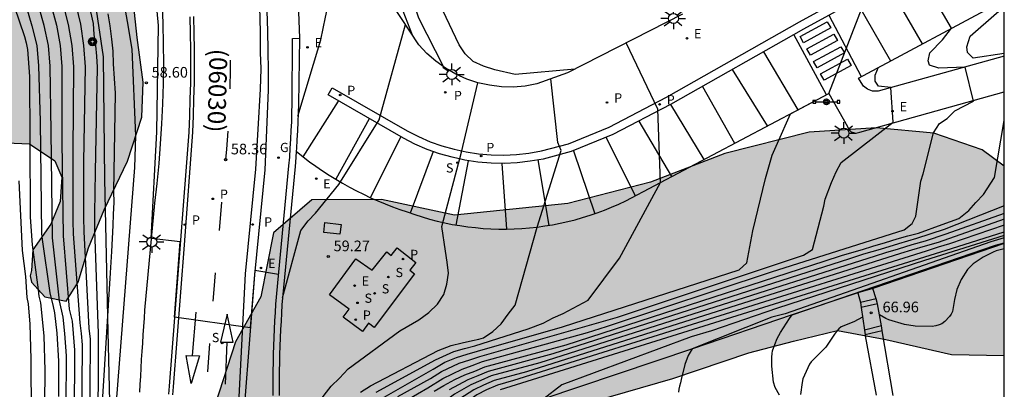
# Model space of a CAD drawing. Units: metres. Extents: x 583444 to 583795, y 4794539 to 4794790.
# Drawn here: x 583725 to 583794, y 4794725 to 4794751 of the extents above; entities that cross this region are included whole.
import ezdxf

# ---------------------------------------------------------------- set-up
doc = ezdxf.new("R2010")
doc.units = ezdxf.units.M
for name, color, linetype in [('010106', 9, 'Continuous'), ('020101', 3, 'CABEZA_TALUD'), ('020104', 34, 'Continuous'), ('020204', 9, 'Continuous'), ('020308', 9, 'Continuous'), ('060108', 9, 'Continuous'), ('060113', 4, 'Continuous'), ('060117', 9, 'Continuous'), ('060130', 9, 'Continuous'), ('070105', 6, 'Continuous'), ('070106', 6, 'Continuous'), ('070108', 9, 'VALLA'), ('080302', 9, 'Continuous'), ('090208', 9, 'Continuous'), ('090217', 9, 'Continuous'), ('100106', 63, 'Continuous'), ('100118', 9, 'Continuous'), ('210203', 4, 'Continuous'), ('210204', 9, 'Continuous'), ('210205', 4, 'Continuous'), ('210303', 4, 'Continuous'), ('210304', 9, 'Continuous'), ('210305', 4, 'Continuous'), ('220101', 1, 'Continuous'), ('220205', 1, 'Continuous'), ('220207', 9, 'Continuous'), ('220305', 1, 'Continuous'), ('220307', 9, 'Continuous'), ('230204', 9, 'Continuous'), ('230304', 9, 'Continuous'), ('250206', 9, 'Continuous'), ('260101', 9, 'Continuous'), ('990504', 63, 'Continuous')]:
    doc.layers.add(name, color=color, linetype=linetype)
doc.layers.add('020105', color=24, linetype='Continuous', lineweight=30)
doc.styles.add('ARIAL', font='ARIAL.TTF', dxfattribs={"height": 1})
doc.styles.add('ROMANS', font='romans__.ttf', dxfattribs={"height": 1})
doc.linetypes.add('CABEZA_TALUD', pattern='A,0.1,[204,DONOSTI.shx,S=0.15,R=0,X=0,Y=0],0,0.2', length=0.3)
doc.linetypes.add('VALLA', pattern='A,1,[200,DONOSTI.shx,S=0.1,R=0,X=0,Y=0],1', length=2)

# ---------------------------------------------------------------- blocks, each defined once
blk = doc.blocks.new('COTAPU')
blk.add_circle((0, 0), 0.075)
blk = doc.blocks.new('FAROLA')
for p, q in [((0, 0.355), (0, 0.755)), ((-0.355, 0), (-0.895, 0)), ((-0.63, 0.51), (-0.255, 0.245)), ((0.605, 0.49), (0.276, 0.223)), ((0.355, 0), (0.855, 0)), ((-0.65, -0.52), (-0.255, -0.24)), ((0, -0.355), (0, -0.755)), ((0.585, -0.52), (0.256, -0.246))]:
    blk.add_line(p, q)
blk.add_circle((0, 0), 0.355)
blk = doc.blocks.new('REGALU')
blk.add_circle((0, 0), 0.055)
blk = doc.blocks.new('PANINF')
for p, q in [((-0.749, 0), (0, 0)), ((0, 0), (0.749, 0))]:
    blk.add_line(p, q)
for points in [[(-0.749, -0.099), (-0.749, 0.099), (-0.947, 0.099), (-0.947, -0.099)], [(0.947, -0.099), (0.947, 0.099), (0.749, 0.099), (0.749, -0.099)]]:
    blk.add_lwpolyline(points, close=True)
for radius in [0.21, 0.12]:
    blk.add_circle((0, 0), radius)
blk = doc.blocks.new('REGELE')
blk.add_circle((0, 0), 0.055)
blk = doc.blocks.new('PLUVI3')
blk.add_circle((0, 0), 0.055)
blk = doc.blocks.new('SANEA')
blk.add_circle((0, 0), 0.055)
blk = doc.blocks.new('PLUVI2')
blk.add_circle((0, 0), 0.055)
blk = doc.blocks.new('POSTEM')
for radius in [0.29, 0.21, 0.12]:
    blk.add_circle((0, 0), radius)
blk = doc.blocks.new('REGAS')
blk.add_circle((0, 0), 0.055)

msp = doc.modelspace()

# ---------------------------------------------------------------- hatches: boundary and pattern name
at = {"layer": '990504'}
for points in [[(583728.087, 4794731.09), (583728.937, 4794732.44), (583729.667, 4794734.84), (583730.777, 4794737.52), (583732.417, 4794740.94), (583733.417, 4794744.04), (583733.517, 4794746.5), (583733.087, 4794749.65), (583732.767, 4794752.75), (583732.257, 4794753.81), (583731.377, 4794754.52), (583728.917, 4794754.48), (583727.227, 4794754.91), (583725.787, 4794755.85), (583724.647, 4794757.25), (583723.897, 4794758.41), (583723.517, 4794758.51), (583721.937, 4794756.58), (583720.537, 4794753.84), (583719.627, 4794751.71), (583718.557, 4794750.94), (583716.687, 4794751.23), (583713.778, 4794750.44), (583712.298, 4794748.19), (583712.377, 4794746.27), (583712.687, 4794744.23), (583713.467, 4794742.71), (583714.687, 4794741.77), (583716.897, 4794739.48), (583717.717, 4794738.44), (583719.157, 4794738.37), (583721.677, 4794741), (583723.887, 4794742.23), (583725.507, 4794742.17), (583727.307, 4794740.98), (583727.797, 4794739.83), (583727.677, 4794738.1), (583727.017, 4794736.52), (583725.757, 4794734.71), (583725.657, 4794733.25), (583725.567, 4794732.87), (583725.657, 4794732.44), (583726.587, 4794731.41)], [(583794.125, 4794740.589), (583794.125, 4794727.259), (583790.415, 4794727.329), (583785.795, 4794728.389), (583782.395, 4794729.019), (583779.295, 4794728.289), (583776.135, 4794727.459), (583770.805, 4794725.65), (583763.086, 4794723.41), (583758.376, 4794721.12), (583755.466, 4794718.83), (583754.646, 4794715.81), (583755.286, 4794711.79), (583755.585, 4794707.72), (583755.395, 4794703.481), (583755.155, 4794699.851), (583755.215, 4794696.021), (583753.225, 4794691.891), (583748.185, 4794691.271), (583745.365, 4794692.361), (583743.216, 4794695.461), (583742.876, 4794699.591), (583742.236, 4794706.001), (583740.676, 4794711.681), (583738.806, 4794717.941), (583738.556, 4794723.76), (583740.016, 4794728.23), (583741.806, 4794731.39), (583742.676, 4794735.91), (583745.396, 4794738.23), (583750.296, 4794738.25), (583755.436, 4794737.14), (583763.406, 4794737.979), (583769.226, 4794739.479), (583774.466, 4794741.479), (583780.385, 4794742.999), (583785.095, 4794743.299), (583789.175, 4794742.919), (583792.565, 4794741.759)]]:
    msp.add_hatch(color=256, dxfattribs=at).paths.add_polyline_path(points)

# ---------------------------------------------------------------- linework, layer by layer
at = {"layer": '010106', "flags": 128}
msp.add_lwpolyline([(583444.131, 4794540.192), (583794.121, 4794540.184), (583794.126, 4794790.177), (583444.136, 4794790.185)], close=True, dxfattribs=at)
at = {"layer": '020101'}
msp.add_polyline3d([(583726.198, 4794772.439, 57.628), (583725.748, 4794771.519, 57.678), (583727.577, 4794763.42, 57.818), (583729.727, 4794754.76, 57.948), (583730.707, 4794748.3, 57.838), (583730.787, 4794739.68, 57.928), (583731.037, 4794728.93, 58.088), (583731.196, 4794722.051, 58.268), (583731.956, 4794715.161, 58.468)], dxfattribs=at)
at = {"layer": '020104', "flags": 128}
for points, elevation in [([(583743.036, 4794732.97), (583741.376, 4794733.26), (583741.056, 4794729.21), (583735.716, 4794729.98), (583736.117, 4794735.28), (583734.077, 4794735.5), (583734.477, 4794743.02), (583734.597, 4794750.5), (583733.837, 4794758.56)], 58.5), ([(583744.407, 4794744.11), (583746.027, 4794749.49), (583746.337, 4794751.089), (583746.527, 4794751.929), (583746.707, 4794752.729), (583746.967, 4794753.459), (583747.117, 4794754.289), (583747.207, 4794755.059), (583747.327, 4794756.869)], 58.5), ([(583763.896, 4794747.429), (583759.696, 4794747.039), (583758.266, 4794747.379), (583757.466, 4794747.639), (583756.736, 4794747.959), (583756.186, 4794748.499), (583755.746, 4794749.129), (583753.686, 4794753.499), (583753.636, 4794754.409), (583753.657, 4794756.379)], 61), ([(583728.097, 4794723.631), (583728.117, 4794727.251), (583728.007, 4794728.83), (583727.887, 4794729.97), (583727.627, 4794731.11), (583727.137, 4794735.56), (583727.027, 4794743.04), (583726.977, 4794747.64), (583726.847, 4794749.1), (583726.547, 4794750.5), (583725.047, 4794755.83)], 55.5), ([(583726.037, 4794755.62), (583727.407, 4794750.53), (583727.677, 4794749.1), (583727.797, 4794747.62), (583727.797, 4794742.33), (583727.877, 4794735.7), (583728.307, 4794730.53), (583728.507, 4794729.68), (583728.597, 4794728.82), (583728.677, 4794727.641), (583728.657, 4794722.881)], 56), ([(583754.666, 4794747.569), (583752.906, 4794751.019), (583752.536, 4794752.139), (583752.306, 4794752.879), (583752.247, 4794753.649), (583752.307, 4794756.059)], 60.5), ([(583729.206, 4794722.131), (583729.237, 4794728.03), (583729.177, 4794728.82), (583729.087, 4794729.57), (583728.617, 4794735.83), (583728.587, 4794736.72), (583728.577, 4794741.62), (583728.627, 4794747.6), (583728.507, 4794749.1), (583728.267, 4794750.57), (583727.027, 4794755.41)], 56.5), ([(583729.766, 4794721.381), (583729.797, 4794728.42), (583729.717, 4794729.19), (583729.357, 4794735.97), (583729.327, 4794737.01), (583729.347, 4794740.91), (583729.447, 4794747.58), (583729.337, 4794749.1), (583729.127, 4794750.6), (583728.017, 4794755.2)], 57), ([(583723.737, 4794753.96), (583725.157, 4794749.73), (583725.287, 4794749.27), (583725.367, 4794748.81), (583725.517, 4794746.92), (583725.537, 4794742.44), (583725.567, 4794737), (583725.697, 4794735.05), (583726.117, 4794731.9), (583726.177, 4794731.44), (583726.277, 4794730.98), (583726.517, 4794728.651), (583726.587, 4794726.211), (583726.516, 4794719.271)], 54.5), ([(583750.316, 4794724.25), (583753.916, 4794726.31), (583754.746, 4794726.8), (583755.566, 4794727.14), (583756.316, 4794727.36), (583757.036, 4794727.58), (583763.036, 4794729.29), (583775.465, 4794733.309), (583775.995, 4794733.789), (583776.435, 4794736.039), (583777.315, 4794739.719), (583777.796, 4794741.379), (583778.166, 4794742.219), (583779.076, 4794744.289), (583781.775, 4794745.719), (583784.736, 4794753.369)], 61), ([(583732.257, 4794751.58), (583732.377, 4794750.77), (583732.727, 4794748.84), (583732.977, 4794742.73), (583732.907, 4794740.5), (583731.616, 4794724.001), (583731.466, 4794719.181), (583731.486, 4794718.381), (583731.546, 4794717.611), (583731.676, 4794716.771), (583731.856, 4794715.541), (583732.716, 4794712.661), (583733.366, 4794707.551), (583733.726, 4794701.891), (583733.886, 4794694.591), (583733.976, 4794689.251), (583733.936, 4794687.942), (583733.876, 4794686.502), (583733.235, 4794678.692), (583732.935, 4794676.812), (583731.355, 4794670.122)], 58.5), ([(583731.037, 4794751.32), (583731.157, 4794750.48), (583731.287, 4794749.54), (583731.377, 4794748.7), (583731.397, 4794747.79), (583731.537, 4794745.73), (583731.417, 4794738.81), (583731.447, 4794738.05), (583731.397, 4794737.21), (583731.377, 4794736.41), (583731.327, 4794735.5), (583731.277, 4794734.59), (583731.187, 4794733.09), (583730.656, 4794724.371)], 58), ([(583743.316, 4794731.34), (583744.616, 4794736.06), (583745.116, 4794736.75), (583745.646, 4794737.3), (583747.286, 4794739.3), (583750.116, 4794743.86), (583751.976, 4794750.559)], 59), ([(583752.086, 4794724.14), (583753.556, 4794724.99), (583754.596, 4794725.65), (583755.956, 4794726.31), (583756.676, 4794726.56), (583757.386, 4794726.84), (583764.786, 4794728.88), (583766.116, 4794729.31), (583777.745, 4794733.169), (583787.085, 4794736.119), (583787.645, 4794736.559), (583787.895, 4794737.079), (583788.245, 4794739.549), (583788.425, 4794740.069), (583789.135, 4794742.949), (583789.565, 4794743.609), (583790.095, 4794743.949), (583790.655, 4794744.499), (583791.965, 4794745.169), (583791.375, 4794747.559), (583789.525, 4794747.489), (583788.865, 4794747.709), (583788.765, 4794748.019), (583788.875, 4794748.579), (583789.785, 4794749.499), (583790.405, 4794750.319)], 62), ([(583749.916, 4794724.69), (583754.096, 4794726.97), (583755.376, 4794727.55), (583756.136, 4794727.76), (583756.866, 4794727.95), (583760.616, 4794729.14), (583761.676, 4794729.54), (583762.376, 4794729.91), (583763.076, 4794730.22), (583764.846, 4794731.16), (583767.046, 4794734.129), (583769.916, 4794739.449), (583769.746, 4794744.599), (583767.516, 4794749.279)], 60.5), ([(583751.446, 4794724.39), (583753.736, 4794725.65), (583754.516, 4794726.14), (583755.766, 4794726.72), (583756.496, 4794726.96), (583757.216, 4794727.21), (583766.896, 4794729.98), (583779.995, 4794734.329), (583780.625, 4794734.739), (583781.425, 4794737.779), (583781.515, 4794738.279), (583781.955, 4794739.459), (583782.285, 4794740.189), (583782.645, 4794740.849), (583786.305, 4794743.699), (583786.135, 4794746.139), (583785.265, 4794746.229), (583785.025, 4794746.579), (583785.035, 4794746.999), (583785.275, 4794747.559)], 61.5), ([(583741.406, 4794711.231), (583742.336, 4794717.181), (583742.766, 4794717.87), (583743.366, 4794718.48), (583743.756, 4794719.14), (583744.856, 4794722.27), (583745.796, 4794723.86), (583746.256, 4794724.48), (583746.756, 4794725.1), (583747.326, 4794725.68), (583747.936, 4794726.33), (583751.586, 4794729.01), (583752.926, 4794729.79), (583753.626, 4794730.3), (583754.236, 4794730.88), (583754.666, 4794731.57), (583754.886, 4794732.3), (583755.006, 4794733.07), (583754.916, 4794733.84), (583754.786, 4794734.61), (583754.536, 4794736.36), (583755.916, 4794741.58), (583757.076, 4794746.469)], 59.5), ([(583725.647, 4794723.041), (583725.637, 4794727.021), (583725.557, 4794729.471), (583725.437, 4794730.91), (583725.347, 4794731.35), (583725.257, 4794732.83), (583725.027, 4794734.67), (583724.777, 4794739.56)], 54), ([(583794.125, 4794737.799), (583789.885, 4794736.149), (583787.945, 4794735.509), (583786.685, 4794735.129), (583785.395, 4794734.739), (583784.215, 4794734.399), (583783.225, 4794734.079), (583762.356, 4794727.39), (583757.786, 4794726.15), (583757.066, 4794725.84), (583756.366, 4794725.55), (583755.046, 4794724.85)], 63), ([(583794.125, 4794737.269), (583790.015, 4794735.809), (583788.565, 4794735.329), (583787.615, 4794735.049), (583786.645, 4794734.759), (583785.765, 4794734.499), (583785.025, 4794734.259), (583761.436, 4794726.76), (583758.006, 4794725.83), (583757.276, 4794725.51), (583756.576, 4794725.2), (583755.416, 4794724.54), (583754.796, 4794724.09), (583754.196, 4794723.6), (583753.436, 4794723.09), (583751.906, 4794721.19), (583750.716, 4794719.05), (583750.396, 4794717.87), (583750.066, 4794716.89), (583749.016, 4794711.051), (583748.396, 4794705.741), (583747.655, 4794695.701), (583747.835, 4794681.081), (583748.055, 4794677.332)], 63.5), ([(583794.125, 4794736.869), (583789.475, 4794735.229), (583788.545, 4794734.969), (583787.605, 4794734.689), (583786.815, 4794734.439), (583760.506, 4794726.13), (583758.226, 4794725.51), (583757.476, 4794725.18), (583756.796, 4794724.85), (583755.796, 4794724.23), (583755.186, 4794723.76), (583754.106, 4794722.9), (583752.426, 4794720.67), (583751.576, 4794719), (583751.346, 4794718.12), (583750.496, 4794713.6), (583749.426, 4794706.501), (583748.615, 4794697.611), (583748.405, 4794695.481), (583748.335, 4794681.251), (583748.325, 4794680.181), (583748.655, 4794674.642)], 64), ([(583794.125, 4794736.449), (583790.275, 4794735.139), (583789.475, 4794734.889), (583788.615, 4794734.619), (583759.586, 4794725.5), (583758.446, 4794725.19), (583757.686, 4794724.85), (583757.006, 4794724.5), (583756.166, 4794723.92), (583755.586, 4794723.43), (583754.776, 4794722.7), (583752.956, 4794720.16), (583752.436, 4794718.96), (583751.806, 4794716.62), (583750.696, 4794707.681), (583749.915, 4794700.401), (583749.165, 4794694.971), (583748.835, 4794680.701), (583748.815, 4794679.271), (583749.235, 4794672.042)], 64.5), ([(583794.125, 4794735.719), (583788.515, 4794733.959), (583778.165, 4794730.599), (583773.525, 4794729.01), (583772.085, 4794728.58), (583762.986, 4794725.2), (583761.646, 4794724.18)], 65.5), ([(583794.125, 4794735.549), (583793.175, 4794735.279), (583778.695, 4794730.209), (583777.755, 4794729.979), (583772.165, 4794727.74), (583771.875, 4794727.27), (583771.645, 4794726.64), (583771.375, 4794725.59), (583771.335, 4794725.35), (583771.265, 4794725.12), (583771.225, 4794724.9), (583771.185, 4794724.69)], 66), ([(583778.305, 4794724.48), (583778.005, 4794725.02), (583777.875, 4794725.4), (583777.755, 4794726.519), (583777.765, 4794727.159), (583777.775, 4794727.399), (583777.805, 4794727.599), (583777.965, 4794728.039), (583778.135, 4794728.459), (583778.365, 4794728.889), (583778.995, 4794729.869), (583779.185, 4794730.139), (583793.515, 4794735.029), (583794.125, 4794735.199)], 66.5), ([(583794.125, 4794734.769), (583793.555, 4794734.639), (583793.345, 4794734.539), (583792.635, 4794734.189), (583791.925, 4794733.729), (583791.535, 4794733.329), (583791.085, 4794732.619), (583790.795, 4794731.919), (583790.625, 4794731.209), (583790.485, 4794730.379), (583790.395, 4794730.189), (583790.275, 4794730.009), (583789.945, 4794729.659), (583789.735, 4794729.509), (583789.545, 4794729.429), (583789.295, 4794729.359), (583789.055, 4794729.309), (583787.845, 4794729.329), (583787.095, 4794729.459), (583785.995, 4794729.769), (583785.785, 4794729.879), (583785.335, 4794730.139)], 67), ([(583784.145, 4794729.979), (583783.535, 4794729.649), (583782.645, 4794729.289), (583782.475, 4794729.139), (583782.305, 4794728.959), (583782.175, 4794728.769), (583781.555, 4794727.849), (583781.235, 4794727.519), (583780.535, 4794726.829), (583780.425, 4794726.659), (583779.935, 4794725.629), (583779.905, 4794725.379), (583779.785, 4794724.519)], 67)]:
    msp.add_lwpolyline(points, dxfattribs=dict(at, elevation=elevation))
at = {"layer": '020105', "flags": 128}
for points, elevation in [([(583724.057, 4794756.05), (583725.687, 4794750.47), (583726.017, 4794749.1), (583726.157, 4794747.67), (583726.257, 4794743.76), (583726.357, 4794735.85), (583726.397, 4794735.43), (583726.947, 4794731.69), (583727.187, 4794730.73), (583727.277, 4794730.27), (583727.427, 4794728.841), (583727.557, 4794726.871), (583727.547, 4794724.381)], 55), ([(583729.007, 4794754.99), (583729.987, 4794750.64), (583730.037, 4794749.87), (583730.167, 4794749.1), (583730.227, 4794748.33), (583730.277, 4794747.56), (583730.127, 4794740.2), (583730.077, 4794737.3), (583730.097, 4794736.11), (583730.357, 4794728.81), (583730.326, 4794720.641)], 57.5), ([(583752.466, 4794749.829), (583751.327, 4794752.809), (583751.197, 4794753.579), (583751.187, 4794754.939)], 60), ([(583794.125, 4794748.529), (583791.935, 4794748.199), (583791.525, 4794748.589), (583791.495, 4794749.009), (583791.715, 4794749.739), (583792.105, 4794750.079), (583794.125, 4794751.828)], 62.5), ([(583748.816, 4794724.68), (583749.516, 4794725.13), (583754.276, 4794727.63), (583755.186, 4794727.97), (583755.956, 4794728.16), (583756.696, 4794728.32), (583757.146, 4794728.43), (583757.466, 4794728.52), (583758.136, 4794728.96), (583758.706, 4794729.51), (583759.206, 4794730.17), (583759.706, 4794730.82), (583761.256, 4794736.31), (583762.946, 4794741.699), (583762.706, 4794742.259), (583762.206, 4794746.739)], 60), ([(583754.006, 4794724.75), (583754.676, 4794725.16), (583755.456, 4794725.57), (583756.156, 4794725.9), (583756.866, 4794726.17), (583757.566, 4794726.48), (583763.286, 4794728.02), (583781.435, 4794733.899), (583782.665, 4794734.299), (583783.405, 4794734.529), (583784.145, 4794734.729), (583784.875, 4794734.959), (583785.755, 4794735.219), (583786.595, 4794735.489), (583787.335, 4794735.689), (583788.075, 4794735.879), (583789.755, 4794736.489), (583790.915, 4794736.919), (583791.625, 4794737.469), (583792.125, 4794738.049), (583792.655, 4794738.599), (583793.425, 4794739.809), (583794.125, 4794743.809)], 62.5), ([(583758.666, 4794724.87), (583790.415, 4794734.809), (583794.125, 4794735.969)], 65)]:
    msp.add_lwpolyline(points, dxfattribs=dict(at, elevation=elevation))
at = {"layer": '060108'}
for points in [[(583741.756, 4794761.308, 58.308), (583741.517, 4794761.269, 58.308), (583741.657, 4794759.879, 58.288), (583741.787, 4794758.489, 58.268), (583741.907, 4794757.099, 58.268), (583742.007, 4794755.699, 58.268), (583742.097, 4794754.309, 58.268), (583742.167, 4794752.91, 58.288), (583742.227, 4794751.52, 58.308), (583742.267, 4794750.12, 58.328), (583742.297, 4794748.73, 58.368), (583742.307, 4794747.33, 58.408), (583742.307, 4794745.94, 58.458), (583742.077, 4794740.34, 58.498), (583741.346, 4794732.96, 58.328), (583740.646, 4794723.85, 58.768), (583740.776, 4794718.88, 59.068)], [(583734.857, 4794752.01, 58.448), (583734.907, 4794750.61, 58.448), (583734.927, 4794749.2, 58.448), (583734.937, 4794747.8, 58.448), (583734.917, 4794746.39, 58.448), (583734.877, 4794744.99, 58.448), (583734.807, 4794743.58, 58.458), (583734.717, 4794742.18, 58.458), (583734.607, 4794740.78, 58.458), (583734.467, 4794739.38, 58.458), (583734.317, 4794737.99, 58.468), (583733.617, 4794730.47, 58.578), (583733.577, 4794729.89, 58.598), (583733.537, 4794729.3, 58.618), (583733.487, 4794728.72, 58.638), (583733.456, 4794728.14, 58.658), (583733.416, 4794727.56, 58.678), (583733.376, 4794726.98, 58.698), (583733.346, 4794726.39, 58.718), (583733.316, 4794725.81, 58.738), (583733.286, 4794725.23, 58.758), (583733.266, 4794724.69, 58.778)], [(583736.797, 4794751.11, 58.298), (583736.827, 4794749.95, 58.288), (583736.837, 4794748.79, 58.288), (583736.847, 4794747.63, 58.288), (583736.837, 4794746.47, 58.278), (583736.807, 4794745.31, 58.288), (583736.767, 4794744.15, 58.288), (583736.727, 4794742.99, 58.298), (583736.107, 4794735.09, 58.428), (583735.346, 4794725.1, 58.718), (583735.296, 4794724.54, 58.738)], [(583794.125, 4794748.349, 62.388), (583785.245, 4794745.889, 61.308), (583784.855, 4794745.879, 61.258), (583784.485, 4794746.009, 61.198), (583784.225, 4794746.219, 61.158), (583784.045, 4794746.499, 61.108)], [(583744.285, 4794741.646, 58.902), (583744.786, 4794741.25, 58.948), (583745.226, 4794740.91, 58.978), (583745.676, 4794740.59, 59.018), (583746.136, 4794740.27, 59.058), (583746.606, 4794739.97, 59.098), (583747.076, 4794739.68, 59.128), (583747.546, 4794739.4, 59.168), (583748.036, 4794739.13, 59.208), (583748.526, 4794738.87, 59.248), (583749.026, 4794738.62, 59.278), (583749.526, 4794738.38, 59.318), (583750.036, 4794738.16, 59.358), (583750.546, 4794737.94, 59.388), (583751.056, 4794737.74, 59.428), (583751.586, 4794737.55, 59.468), (583752.106, 4794737.38, 59.508), (583752.626, 4794737.19, 59.538), (583753.146, 4794737.02, 59.578), (583753.666, 4794736.87, 59.608), (583754.196, 4794736.73, 59.648), (583754.736, 4794736.61, 59.688), (583755.266, 4794736.5, 59.718), (583755.806, 4794736.41, 59.758), (583756.356, 4794736.33, 59.788), (583756.896, 4794736.27, 59.828), (583757.446, 4794736.22, 59.858), (583757.986, 4794736.18, 59.898), (583758.536, 4794736.17, 59.938), (583759.086, 4794736.17, 59.968), (583759.636, 4794736.18, 60.008), (583760.176, 4794736.21, 60.038), (583760.716, 4794736.25, 60.068), (583761.256, 4794736.31, 60.098), (583761.796, 4794736.39, 60.128), (583762.336, 4794736.47, 60.158), (583762.866, 4794736.58, 60.188), (583763.396, 4794736.7, 60.218), (583763.926, 4794736.829, 60.248), (583764.446, 4794736.979, 60.278), (583764.966, 4794737.139, 60.308), (583765.476, 4794737.319, 60.338), (583765.986, 4794737.509, 60.368), (583766.486, 4794737.709, 60.398), (583766.986, 4794737.929, 60.428), (583767.476, 4794738.159, 60.458), (583781.775, 4794745.719, 61.168), (583783.085, 4794743.399, 61.358), (583783.185, 4794743.179, 61.358), (583783.355, 4794743.009, 61.358), (583783.665, 4794742.919, 61.378), (583783.965, 4794742.999, 61.388), (583794.125, 4794745.839, 62.468)]]:
    msp.add_polyline3d(points, dxfattribs=at)
at = {"layer": '060113'}
for points in [[(583733.478, 4794790.179, 56.748), (583736.468, 4794780.869, 57.248), (583738.027, 4794775.929, 57.498), (583738.467, 4794774.369, 57.568), (583738.777, 4794773.269, 57.638), (583739.087, 4794771.929, 57.708), (583739.427, 4794770.609, 57.778), (583739.617, 4794769.519, 57.848), (583739.897, 4794768.179, 57.928), (583740.177, 4794766.829, 57.998), (583740.397, 4794765.549, 58.078), (583740.817, 4794763.109, 58.228), (583741.097, 4794761.109, 58.308), (583741.287, 4794759.019, 58.308), (583741.317, 4794758.019, 58.268), (583741.727, 4794751.17, 58.308), (583741.757, 4794749.8, 58.328), (583741.757, 4794748.61, 58.368), (583741.787, 4794747.45, 58.408), (583741.757, 4794746.02, 58.458), (583741.427, 4794740.38, 58.498), (583740.696, 4794733.01, 58.328), (583740.226, 4794723.88, 58.768), (583740.186, 4794715.391, 59.088)], [(583794.125, 4794757.988, 60.908), (583779.996, 4794750.239, 60.898), (583770.636, 4794744.939, 60.558), (583766.566, 4794742.819, 60.258), (583763.646, 4794741.619, 60.058), (583761.676, 4794741.099, 60.008), (583760.756, 4794740.939, 59.898), (583759.836, 4794740.829, 59.798), (583758.916, 4794740.789, 59.708), (583757.996, 4794740.81, 59.618), (583757.066, 4794740.88, 59.538), (583756.156, 4794741.02, 59.468), (583755.256, 4794741.22, 59.408), (583754.366, 4794741.47, 59.348), (583753.496, 4794741.78, 59.298), (583752.646, 4794742.15, 59.258), (583751.826, 4794742.58, 59.238), (583746.526, 4794745.61, 58.848), (583746.816, 4794746.12, 58.848), (583752.106, 4794743.09, 59.238), (583752.896, 4794742.68, 59.258), (583753.706, 4794742.32, 59.298), (583754.536, 4794742.03, 59.348), (583755.396, 4794741.79, 59.408), (583756.256, 4794741.6, 59.468), (583757.126, 4794741.46, 59.538), (583758.016, 4794741.389, 59.618), (583758.906, 4794741.379, 59.708), (583759.786, 4794741.409, 59.798), (583760.666, 4794741.519, 59.898), (583761.546, 4794741.669, 60.008), (583763.456, 4794742.179, 60.058), (583766.316, 4794743.349, 60.258), (583770.346, 4794745.449, 60.558), (583779.706, 4794750.749, 60.898), (583794.125, 4794758.658, 60.908)], [(583735.606, 4794724.5, 58.738), (583735.656, 4794725.06, 58.718), (583736.417, 4794735.05, 58.428), (583737.007, 4794742.99, 58.188), (583737.047, 4794744.15, 58.178), (583737.087, 4794745.32, 58.178), (583737.117, 4794746.48, 58.168), (583737.137, 4794747.65, 58.178), (583737.117, 4794748.81, 58.178), (583737.107, 4794749.97, 58.178), (583737.077, 4794751.13, 58.188)]]:
    msp.add_polyline3d(points, dxfattribs=at)
at = {"layer": '060117'}
for points in [[(583785.115, 4794731.269, 66.878), (583784.005, 4794731.009, 66.858)], [(583785.201, 4794730.911, 66.898), (583784.057, 4794730.64, 66.898)], [(583785.474, 4794729.351, 66.968), (583784.279, 4794729.06, 66.978)], [(583785.533, 4794729.001, 67.018), (583784.326, 4794728.722, 67.048)]]:
    msp.add_polyline3d(points, dxfattribs=at)
at = {"layer": '060130'}
for points in [[(583783.815, 4794731.679, 66.588), (583784.005, 4794731.009, 66.968)], [(583785.115, 4794731.269, 66.878), (583784.865, 4794731.979, 66.608)], [(583784.005, 4794731.009, 66.968), (583784.057, 4794730.64, 66.982)], [(583785.201, 4794730.911, 66.925), (583785.185, 4794730.999, 66.918), (583785.115, 4794731.269, 66.878)], [(583785.474, 4794729.351, 67.039), (583785.201, 4794730.911, 66.925)], [(583784.057, 4794730.64, 66.982), (583784.279, 4794729.06, 67.043)], [(583785.533, 4794729.001, 67.057), (583785.495, 4794729.229, 67.048), (583785.474, 4794729.351, 67.039)], [(583784.279, 4794729.06, 67.043), (583784.326, 4794728.722, 67.056)], [(583784.326, 4794728.722, 67.056), (583784.335, 4794728.659, 67.058), (583785.095, 4794724.466, 67.228)], [(583786.296, 4794724.454, 67.228), (583785.533, 4794729.001, 67.057)]]:
    msp.add_polyline3d(points, dxfattribs=at)
at = {"layer": '070105'}
for points in [[(583784.045, 4794746.499, 61.108), (583783.865, 4794746.799, 61.098), (583794.125, 4794752.318, 61.078)], [(583771.466, 4794751.299, 60.548), (583763.376, 4794747.169, 60.188), (583761.226, 4794746.389, 60.008), (583760.396, 4794746.239, 59.908), (583759.566, 4794746.169, 59.818), (583758.726, 4794746.189, 59.718), (583757.896, 4794746.289, 59.628), (583757.076, 4794746.469, 59.538), (583756.286, 4794746.729, 59.458), (583755.526, 4794747.069, 59.368), (583754.796, 4794747.489, 59.288), (583754.116, 4794747.979, 59.218), (583753.486, 4794748.529, 59.148), (583752.926, 4794749.149, 59.098), (583751.007, 4794752.019, 58.848)], [(583742.656, 4794724.46, 58.798), (583742.656, 4794725.02, 58.788), (583742.656, 4794725.6, 58.768), (583742.666, 4794726.19, 58.748), (583742.676, 4794726.78, 58.728), (583742.686, 4794727.36, 58.708), (583742.706, 4794727.95, 58.688), (583742.726, 4794728.53, 58.668), (583742.756, 4794729.12, 58.648), (583742.786, 4794729.71, 58.628), (583742.816, 4794730.29, 58.608), (583742.846, 4794730.88, 58.588), (583743.776, 4794740.62, 58.438), (583743.826, 4794741.24, 58.428), (583743.866, 4794741.86, 58.428), (583743.907, 4794742.49, 58.428), (583743.937, 4794743.11, 58.418), (583743.967, 4794743.73, 58.418), (583743.987, 4794744.35, 58.418), (583744.007, 4794744.98, 58.408), (583744.017, 4794749.58, 58.408), (583744.507, 4794749.61, 58.478)], [(583744.507, 4794749.61, 58.478), (583744.437, 4794744.97, 58.588), (583744.417, 4794744.33, 58.598), (583744.397, 4794743.71, 58.598), (583744.367, 4794743.08, 58.598), (583744.336, 4794742.46, 58.608), (583744.296, 4794741.83, 58.608), (583744.285, 4794741.646, 58.608)], [(583744.285, 4794741.646, 58.608), (583744.256, 4794741.2, 58.608), (583744.206, 4794740.58, 58.618), (583743.276, 4794730.84, 58.768), (583743.246, 4794730.26, 58.788), (583743.216, 4794729.68, 58.808), (583743.186, 4794729.09, 58.828), (583743.156, 4794728.51, 58.848), (583743.136, 4794727.93, 58.868), (583743.116, 4794727.34, 58.888), (583743.106, 4794726.77, 58.908), (583743.096, 4794726.18, 58.928), (583743.086, 4794725.59, 58.948), (583743.086, 4794725.01, 58.968), (583743.086, 4794724.45, 58.978)]]:
    msp.add_polyline3d(points, dxfattribs=at)
at = {"layer": '070106'}
for points in [[(583744.327, 4794754.589, 58.468), (583744.507, 4794749.61, 58.478)], [(583784.865, 4794731.979, 66.608), (583783.815, 4794731.679, 66.588)]]:
    msp.add_polyline3d(points, dxfattribs=at)
at = {"layer": '070108'}
for points in [[(583794.125, 4794735.159, 66.778), (583784.865, 4794731.979, 66.608)], [(583783.815, 4794731.679, 66.588), (583779.185, 4794730.139, 66.498), (583772.175, 4794727.75, 65.998), (583761.656, 4794724.19, 65.498), (583756.306, 4794722.37, 65.058), (583751.206, 4794716.14, 65.208)]]:
    msp.add_polyline3d(points, dxfattribs=at)
at = {"layer": '100106', "flags": 128}
for points, elevation in [([(583723.887, 4794742.23), (583725.507, 4794742.17), (583727.307, 4794740.98), (583727.797, 4794739.83), (583727.677, 4794738.1), (583727.017, 4794736.52), (583725.757, 4794734.71), (583725.657, 4794733.25), (583725.567, 4794732.87), (583725.657, 4794732.44), (583726.587, 4794731.41), (583728.087, 4794731.09), (583728.937, 4794732.44), (583729.667, 4794734.84), (583730.777, 4794737.52), (583732.417, 4794740.94), (583733.417, 4794744.04), (583733.517, 4794746.5), (583733.087, 4794749.65), (583732.767, 4794752.75)], 56.05), ([(583794.125, 4794740.589), (583792.565, 4794741.759), (583789.175, 4794742.919), (583785.095, 4794743.299), (583780.385, 4794742.999), (583774.466, 4794741.479), (583769.226, 4794739.479), (583763.406, 4794737.979), (583755.436, 4794737.14), (583750.296, 4794738.25), (583745.396, 4794738.23), (583742.676, 4794735.91), (583741.806, 4794731.39), (583740.016, 4794728.23), (583738.556, 4794723.76)], 69.56), ([(583763.086, 4794723.41), (583770.805, 4794725.65), (583776.135, 4794727.459), (583779.295, 4794728.289), (583782.395, 4794729.019), (583785.795, 4794728.389), (583790.415, 4794727.329), (583794.125, 4794727.259)], 69.56)]:
    msp.add_lwpolyline(points, dxfattribs=dict(at, elevation=elevation))
at = {"layer": '100118'}
msp.add_polyline3d([(583752.606, 4794733.03, 59.208), (583749.776, 4794729.25, 59.238), (583749.376, 4794729.55, 59.278), (583748.956, 4794728.97, 59.278), (583747.586, 4794729.96, 59.278), (583748.006, 4794730.54, 59.278), (583746.636, 4794731.54, 59.278), (583748.486, 4794734.07, 59.268), (583749.636, 4794733.27, 59.258), (583750.666, 4794734.57, 59.208), (583750.976, 4794734.32, 59.208), (583751.396, 4794734.86, 59.208), (583752.716, 4794733.81, 59.208), (583752.286, 4794733.27, 59.208), (583752.606, 4794733.03, 59.208)], dxfattribs=at)
at = {"layer": '220101'}
msp.add_polyline3d([(583746.296, 4794736.63, 59.598), (583747.446, 4794736.5, 59.538), (583747.366, 4794735.81, 59.578), (583746.226, 4794735.93, 59.568), (583746.296, 4794736.63, 59.598)], dxfattribs=at)
at = {"layer": '260101'}
for points in [[(583787.906, 4794754.578, 60.898), (583790.375, 4794750.309, 61.088)], [(583785.886, 4794753.469, 60.898), (583788.345, 4794749.209, 61.088)], [(583783.676, 4794752.259, 60.898), (583786.125, 4794748.019, 61.088)], [(583779.996, 4794749.289, 60.978), (583779.746, 4794749.729, 60.968), (583781.656, 4794750.769, 60.948), (583781.906, 4794750.329, 60.958), (583779.996, 4794749.289, 60.978)], [(583781.786, 4794751.219, 60.898), (583784.055, 4794746.899, 61.088)], [(583781.606, 4794745.629, 61.158), (583779.316, 4794749.859, 60.868)], [(583780.476, 4794748.409, 60.998), (583780.226, 4794748.849, 60.988), (583782.136, 4794749.889, 60.968), (583782.386, 4794749.449, 60.978), (583780.476, 4794748.409, 60.998)], [(583780.956, 4794747.529, 61.018), (583780.706, 4794747.969, 61.008), (583782.616, 4794749.009, 60.988), (583782.866, 4794748.569, 60.998), (583780.956, 4794747.529, 61.018)], [(583739.647, 4794748.05, 58.318), (583739.647, 4794747.45, 58.328), (583739.607, 4794746.05, 58.328)], [(583777.186, 4794748.649, 60.788), (583779.586, 4794744.559, 61.058)], [(583781.436, 4794746.649, 61.038), (583781.186, 4794747.089, 61.028), (583783.096, 4794748.129, 61.008), (583783.345, 4794747.689, 61.018), (583781.436, 4794746.649, 61.038)], [(583777.466, 4794743.439, 60.948), (583775.006, 4794747.409, 60.708)], [(583772.886, 4794746.209, 60.638), (583775.136, 4794742.209, 60.838)], [(583744.786, 4794741.25, 58.948), (583747.266, 4794745.18, 58.898)], [(583770.636, 4794744.939, 60.558), (583772.966, 4794741.059, 60.728)], [(583749.426, 4794743.94, 59.058), (583747.076, 4794739.68, 59.128)], [(583768.406, 4794743.769, 60.388), (583770.696, 4794739.859, 60.618)], [(583739.467, 4794743.06, 58.348), (583739.387, 4794741.8, 58.358), (583739.317, 4794741.06, 58.358)], [(583749.526, 4794738.38, 59.318), (583751.646, 4794742.67, 59.218)], [(583768.156, 4794738.519, 60.488), (583766.096, 4794742.619, 60.218)], [(583753.926, 4794741.62, 59.318), (583752.296, 4794737.3, 59.518)], [(583763.796, 4794741.679, 60.068), (583765.296, 4794737.249, 60.318)], [(583755.536, 4794736.45, 59.738), (583756.416, 4794740.97, 59.488)], [(583758.756, 4794740.789, 59.688), (583759.086, 4794736.17, 59.968)], [(583762.086, 4794736.43, 60.138), (583761.326, 4794741.039, 59.958)], [(583739.037, 4794738.07, 58.368), (583738.857, 4794736.08, 58.378)], [(583738.576, 4794733.1, 58.398), (583738.476, 4794731.92, 58.408), (583738.406, 4794731.1, 58.418)], [(583736.986, 4794727.26, 58.518), (583737.246, 4794730.31, 58.428)], [(583739.436, 4794730.18, 58.348), (583738.966, 4794728.22, 58.538), (583739.846, 4794728.21, 58.488), (583739.436, 4794730.18, 58.348)], [(583738.186, 4794728.11, 58.468), (583738.036, 4794726.12, 58.498)], [(583739.406, 4794728.21, 58.508), (583739.296, 4794725.26, 58.578)], [(583736.896, 4794725.3, 58.558), (583736.546, 4794727.27, 58.518), (583737.476, 4794727.25, 58.518), (583736.896, 4794725.3, 58.558)]]:
    msp.add_polyline3d(points, dxfattribs=at)

# ---------------------------------------------------------------- block references
at = {"layer": '020204', "rotation": 359.9987685839998}
for p in [(583733.737, 4794746.46, 58.6), (583739.317, 4794741.06, 58.36), (583746.546, 4794734.24, 59.27), (583784.755, 4794730.269, 66.95)]:
    msp.add_blockref('COTAPU', p, dxfattribs=at)
at = {"layer": '090208', "rotation": 359.9987685839998}
msp.add_blockref('PANINF', (583781.605, 4794745.129, 61.11), dxfattribs=at)
at = {"layer": '090217', "rotation": 359.9987685839998}
msp.add_blockref('POSTEM', (583729.947, 4794749.36, 57.28), dxfattribs=at)
at = {"layer": '210203', "rotation": 359.9987685839998}
for p in [(583754.776, 4794745.799, 59.39), (583766.166, 4794745.079, 60.4), (583738.417, 4794738.3, 58.3)]:
    msp.add_blockref('PLUVI2', p, dxfattribs=at)
at = {"layer": '210204', "rotation": 359.9987685839998}
for p in [(583755.636, 4794740.84, 59.52), (583750.776, 4794732.79, 59.37), (583749.806, 4794731.64, 59.37), (583748.596, 4794730.98, 59.38), (583739.076, 4794728.15, 58.51)]:
    msp.add_blockref('SANEA', p, dxfattribs=at)
at = {"layer": '210205', "rotation": 359.9987685839998}
for p in [(583747.376, 4794745.61, 58.78), (583769.866, 4794744.949, 60.53), (583757.306, 4794741.32, 59.62), (583736.447, 4794736.48, 58.27), (583741.216, 4794736.49, 58.27), (583751.806, 4794734.06, 59.34), (583748.476, 4794729.79, 59.38)]:
    msp.add_blockref('PLUVI3', p, dxfattribs=at)
at = {"layer": '220205', "rotation": 359.9987685839998}
for p in [(583741.806, 4794733.43, 58.48), (583748.396, 4794732.19, 59.48)]:
    msp.add_blockref('REGELE', p, dxfattribs=at)
at = {"layer": '220207', "rotation": 359.9987685839998}
for p in [(583771.786, 4794749.599, 60.82), (583745.077, 4794748.97, 58.55), (583786.255, 4794744.469, 61.5), (583745.696, 4794739.72, 59.24)]:
    msp.add_blockref('REGALU', p, dxfattribs=at)
at = {"layer": '230204', "rotation": 359.9987685839998}
msp.add_blockref('REGAS', (583743.036, 4794741.19, 58.29), dxfattribs=at)
at = {"layer": '250206', "rotation": 359.9987685839998}
for p in [(583770.836, 4794750.999, 60.85), (583755.246, 4794747.059, 59.43), (583782.835, 4794742.929, 61.36), (583734.117, 4794735.26, 58.48)]:
    msp.add_blockref('FAROLA', p, dxfattribs=at)

# ---------------------------------------------------------------- texts
at = {"layer": '020308', "style": 'ARIAL'}
for s, p in [('58.60', (583734.107, 4794746.83, 58.598)), ('58.36', (583739.687, 4794741.43, 58.358)), ('59.27', (583746.916, 4794734.61, 59.268)), ('66.96', (583785.555, 4794730.309, 66.948))]:
    msp.add_text(s, height=0.75, rotation=359.99877, dxfattribs=at).set_placement(p)
at = {"layer": '080302', "style": 'ARIAL'}
msp.add_text('(06030)', height=1.25, rotation=268.44261, dxfattribs=at).set_placement((583738.198, 4794748.874))
at = {"layer": '210303', "style": 'ROMANS'}
for p in [(583755.386, 4794745.249, 59.388), (583766.666, 4794745.079, 60.398), (583738.917, 4794738.3, 58.298)]:
    msp.add_text('P', height=0.65, rotation=359.99877, dxfattribs=at).set_placement(p)
at = {"layer": '210304', "style": 'ROMANS'}
for p in [(583754.826, 4794740.15, 59.518), (583751.276, 4794732.79, 59.368), (583750.306, 4794731.64, 59.368), (583749.096, 4794730.98, 59.378), (583738.346, 4794728.21, 58.508)]:
    msp.add_text('S', height=0.65, rotation=359.99877, dxfattribs=at).set_placement(p)
at = {"layer": '210305', "style": 'ROMANS'}
for p in [(583747.876, 4794745.61, 58.778), (583770.366, 4794744.949, 60.528), (583757.666, 4794741.589, 59.618), (583736.947, 4794736.48, 58.268), (583742.026, 4794736.35, 58.268), (583752.306, 4794734.06, 59.338), (583748.976, 4794729.79, 59.378)]:
    msp.add_text('P', height=0.65, rotation=359.99877, dxfattribs=at).set_placement(p)
at = {"layer": '220305', "style": 'ROMANS'}
for p in [(583742.306, 4794733.43, 58.478), (583748.896, 4794732.19, 59.478)]:
    msp.add_text('E', height=0.65, rotation=359.99877, dxfattribs=at).set_placement(p)
at = {"layer": '220307', "style": 'ROMANS'}
for p in [(583772.286, 4794749.599, 60.818), (583745.577, 4794748.97, 58.548), (583786.755, 4794744.469, 61.498), (583746.186, 4794739.03, 59.238)]:
    msp.add_text('E', height=0.65, rotation=359.99877, dxfattribs=at).set_placement(p)
at = {"layer": '230304', "style": 'ROMANS'}
msp.add_text('G', height=0.65, rotation=359.99877, dxfattribs=at).set_placement((583743.147, 4794741.59, 58.288))

doc.saveas('drawing.dxf')
